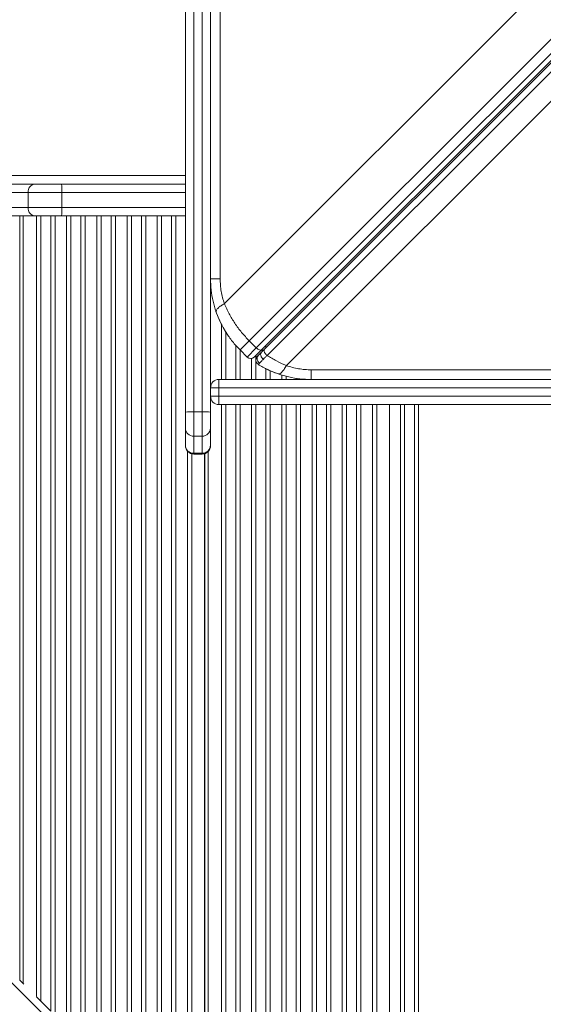
# Model space of a CAD drawing. Units: millimetres. Extents: x -5432 to 41499, y -6117 to 10713.
# Drawn here: x 409 to 721, y -1357 to -770 of the extents above; entities that cross this region are included whole.
import ezdxf

# ---------------------------------------------------------------- set-up
doc = ezdxf.new("R2010")
doc.units = ezdxf.units.MM

msp = doc.modelspace()

# ---------------------------------------------------------------- linework, layer by layer
at = {"color": 7, "linetype": 'Continuous', "lineweight": 15}
for p, q in [((507.71, -1003.69), (507.71, 530.72)), ((512.71, 530.75), (512.71, -1003.67)), ((517.71, -1003.67), (517.71, 530.75)), ((522.71, 530.72), (522.71, -1003.69)), ((528.47, 475.72), (528.47, -924.28)), ((545.76, -961.23), (1209.22, -297.77)), ((1213.46, -302.01), (550, -965.47)), ((1216.61, -303.11), (553.15, -966.56)), ((1218.12, -303), (554.8, -966.32)), ((556.41, -969.93), (1219.73, -306.61)), ((530.97, -939.07), (725.83, -744.22)), ((749.48, -794.44), (567.91, -976.01)), ((507.71, -867.78), (191.15, -867.78)), ((414.11, -872.78), (382.08, -872.78)), ((434.16, -872.78), (414.11, -872.78)), ((414.11, -881.78), (414.11, -872.78)), ((434.16, -881.78), (434.16, -872.78)), ((382.08, -881.78), (414.11, -881.78)), ((414.11, -881.78), (434.16, -881.78)), ((417.92, -886.78), (385.89, -886.78)), ((409.03, -886.78), (409.03, -1342.43)), ((411.03, -1344.43), (411.03, -886.78)), ((433.96, -886.78), (417.92, -886.78)), ((507.71, -886.78), (433.96, -886.78)), ((550, -965.47), (545.76, -961.23)), ((540.28, -966.7), (544.52, -970.95)), ((550, -965.47), (544.52, -970.95)), ((554.8, -966.32), (553.04, -968.09)), ((549.76, -971.92), (549.82, -971.73)), ((582.71, -978.51), (1982.71, -978.51)), ((527.71, -984.28), (2062.12, -984.28)), ((527.68, -989.28), (522.71, -989.28)), ((2062.1, -989.28), (527.68, -989.28)), ((527.68, -994.28), (527.68, -989.28)), ((522.71, -994.28), (527.68, -994.28)), ((527.68, -994.28), (2062.1, -994.28)), ((507.71, -1013.31), (507.71, -1003.69)), ((512.71, -1003.67), (512.71, -1018.1)), ((512.71, -1003.67), (517.71, -1003.67)), ((517.71, -1018.1), (517.71, -1003.67)), ((522.71, -1003.69), (522.71, -1013.31)), ((2062.12, -999.28), (527.71, -999.28)), ((629.28, -999.28), (629.28, -1562.2)), ((635.88, -999.28), (635.88, -1534.45)), ((644.21, -1537.61), (644.21, -999.28)), ((507.71, -1023.53), (507.71, -1013.31)), ((522.71, -1013.31), (522.71, -1023.53)), ((512.71, -1018.1), (517.71, -1018.1)), ((512.71, -1018.1), (512.71, -1028.31)), ((517.71, -1028.31), (517.71, -1018.1)), ((507.71, -1023.74), (507.71, -1023.53)), ((521.28, -1454.68), (521.28, -1027.24)), ((522.71, -1023.53), (522.71, -1023.74)), ((512.71, -1028.31), (517.71, -1028.31)), ((512.71, -1028.74), (517.71, -1028.74)), ((519.03, -1028.57), (519.03, -1452.43)), ((519.28, -1028.49), (519.28, -1452.68)), ((409.03, -1342.43), (411.03, -1344.43)), ((411.48, -1344.88), (411.03, -1344.43)), ((418.96, -1352.36), (421.55, -1354.95)), ((421.55, -1354.95), (427.51, -1360.91))]:
    msp.add_line(p, q, dxfattribs=at)
at = {"color": 8, "linetype": 'Continuous', "lineweight": 15}
for p, q in [((-342.56, -862.78), (507.71, -862.78)), ((507.71, -872.78), (434.16, -872.78)), ((434.16, -881.78), (507.71, -881.78)), ((418.96, -1352.2), (418.96, -886.78)), ((421.55, -886.78), (421.55, -1354.95)), ((427.51, -1360.91), (427.51, -886.78)), ((430.09, -886.78), (430.09, -1363.33)), ((436.96, -1370.2), (436.96, -886.78)), ((439.55, -886.78), (439.55, -1372.95)), ((445.51, -1378.91), (445.51, -886.78)), ((448.09, -886.78), (448.09, -1381.33)), ((454.96, -1388.2), (454.96, -886.78)), ((457.55, -886.78), (457.55, -1390.95)), ((463.51, -1396.91), (463.51, -886.78)), ((466.09, -886.78), (466.09, -1399.33)), ((472.96, -1406.2), (472.96, -886.78)), ((475.55, -886.78), (475.55, -1408.95)), ((481.51, -1414.91), (481.51, -886.78)), ((484.09, -886.78), (484.09, -1417.33)), ((490.96, -1424.2), (490.96, -886.78)), ((493.55, -886.78), (493.55, -1426.95)), ((499.51, -1432.91), (499.51, -886.78)), ((502.09, -886.78), (502.09, -1435.33)), ((-33.9, -905.78), (624.28, -1563.96)), ((529.21, -984.28), (529.21, -951.45)), ((531.8, -956.03), (531.8, -984.28)), ((537.76, -984.28), (537.76, -964.02)), ((540.34, -966.77), (540.34, -984.28)), ((547.21, -984.28), (547.21, -971.77)), ((549.8, -969.91), (549.8, -971.8)), ((549.8, -973.62), (549.8, -984.28)), ((555.76, -984.28), (555.76, -977.88)), ((558.34, -979.11), (558.34, -984.28)), ((565.21, -984.28), (565.21, -981.67)), ((567.8, -982.4), (567.8, -984.28)), ((573.76, -984.28), (573.76, -983.52)), ((576.34, -983.94), (576.34, -984.28)), ((529.21, -1462.45), (529.21, -999.28)), ((531.8, -999.28), (531.8, -1465.2)), ((537.76, -1471.16), (537.76, -999.28)), ((540.34, -999.28), (540.34, -1473.58)), ((547.21, -1480.45), (547.21, -999.28)), ((549.8, -999.28), (549.8, -1483.2)), ((555.76, -1489.16), (555.76, -999.28)), ((558.34, -999.28), (558.34, -1491.58)), ((565.21, -1498.45), (565.21, -999.28)), ((567.8, -999.28), (567.8, -1501.2)), ((573.76, -1507.16), (573.76, -999.28)), ((576.34, -999.28), (576.34, -1509.58)), ((583.21, -1516.45), (583.21, -999.28)), ((585.8, -999.28), (585.8, -1519.2)), ((591.76, -1525.16), (591.76, -999.28)), ((594.34, -999.28), (594.34, -1527.58)), ((601.21, -1534.45), (601.21, -999.28)), ((603.8, -999.28), (603.8, -1537.2)), ((609.76, -1543.16), (609.76, -999.28)), ((612.34, -999.28), (612.34, -1545.58)), ((619.21, -1552.45), (619.21, -999.28)), ((621.8, -999.28), (621.8, -1555.2)), ((638.18, -999.28), (638.18, -1534.45)), ((646.71, -1536.89), (646.71, -999.28)), ((508.96, -1442.2), (508.96, -1027.06)), ((511.55, -1028.61), (511.55, -1444.95)), ((512.71, -1028.31), (512.71, -1028.74)), ((517.71, -1028.74), (517.71, -1028.31))]:
    msp.add_line(p, q, dxfattribs=at)
at = {"color": 7, "linetype": 'Continuous', "lineweight": 15, "flags": 128}
for points in [[(529.21, -951.45), (527.27, -947.24), (525.95, -943.74)], [(533.47, -958.56), (531.55, -955.63), (530.17, -953.26)], [(553.15, -966.56), (552.91, -966.72), (552.59, -966.8), (552.22, -966.78), (551.8, -966.67), (551.35, -966.47), (550.89, -966.2), (550.43, -965.86), (550, -965.47)], [(551.07, -975.26), (550.55, -974.84), (550.39, -974.67)]]:
    msp.add_lwpolyline(points, dxfattribs=at)
at = {"color": 7, "linetype": 'Continuous', "lineweight": 15}
for centre, radius, start, end in [((418.61, -872.25), 4.53, 98.72523, 186.64018), ((402.54, -871.53), 31.64, 357.73946, 6.81018), ((418.61, -882.3), 4.53, 173.35982, 261.27477), ((402.54, -883.03), 31.64, 353.18982, 2.26054), ((447.32, -1059.67), 591.46, 164.91865, 281.91966), ((448.7, -1057.05), 566.46, 164.51095, 288.62326), ((448.7, -1057.05), 536.46, 163.62107, 290.45855), ((551.59, -966.7), 2, 315, 15), ((546.64, -968.82), 3, 225, 315), ((582.71, -924.28), 60, 244.03112, 251.816), ((527.71, -989.28), 5, 90, 180), ((751.67, -988.03), 224, 179.04074, 180.31973), ((527.71, -994.28), 5, 180, 270), ((751.67, -995.53), 224, 179.68027, 180.95926), ((511.46, -1227.66), 224, 89.68027, 90.95926), ((518.96, -1227.66), 224, 89.04074, 90.31973), ((512.6, -1013.2), 4.89, 181.30589, 271.24891), ((517.81, -1013.2), 4.89, 268.75109, 358.69411), ((512.6, -1023.41), 4.89, 181.30589, 271.24891), ((512.71, -1023.74), 5, 180, 270), ((517.81, -1023.41), 4.89, 268.75109, 358.69411), ((517.71, -1023.74), 5, 270, 0)]:
    msp.add_arc(centre, radius, start, end, dxfattribs=at)
at = {"color": 8, "linetype": 'Continuous', "lineweight": 15}
for centre, radius, start, end in [((554.5, -965), 1.2, 332.13027, 37.97329), ((552.66, -972.71), 3, 135, 160.8811)]:
    msp.add_arc(centre, radius, start, end, dxfattribs=at)
for points, knots in [([(569.48, -1633.11), (565.13, -1634.06), (552.08, -1636.93), (530.02, -1640.43), (503.33, -1643.66), (476.31, -1645.61), (449.05, -1646.34), (421.63, -1645.78), (394.15, -1643.93), (366.7, -1640.78), (339.36, -1636.32), (312.24, -1630.58), (285.42, -1623.56), (258.98, -1615.29), (233.03, -1605.8), (207.63, -1595.14), (182.87, -1583.36), (158.82, -1570.5), (135.55, -1556.63), (113.1, -1541.82), (91.55, -1526.14), (70.93, -1509.66), (51.27, -1492.45), (32.49, -1474.49), (14.53, -1455.72), (-2.68, -1436.06), (-19.16, -1415.43), (-34.84, -1393.88), (-49.65, -1371.44), (-63.52, -1348.16), (-76.37, -1324.12), (-88.16, -1299.35), (-98.82, -1273.96), (-108.31, -1248.01), (-116.58, -1221.57), (-123.6, -1194.75), (-129.34, -1167.62), (-133.79, -1140.28), (-136.94, -1112.83), (-138.79, -1085.35), (-139.35, -1057.93), (-138.63, -1030.67), (-136.67, -1003.66), (-133.49, -976.95), (-129.1, -950.66), (-124.16, -926.92), (-120.18, -912.11), (-118.48, -905.78)], [0, 0, 0, 0, 0.011128, 0.033394, 0.055799, 0.078337, 0.101099, 0.123949, 0.146881, 0.169928, 0.193007, 0.216112, 0.239217, 0.262296, 0.285343, 0.308276, 0.331126, 0.353887, 0.376426, 0.39883, 0.421096, 0.443042, 0.464811, 0.486396, 0.507981, 0.52975, 0.551696, 0.573961, 0.596366, 0.618904, 0.641666, 0.664516, 0.687448, 0.710495, 0.733575, 0.75668, 0.779785, 0.802864, 0.825911, 0.848843, 0.871693, 0.894455, 0.916993, 0.939398, 0.961663, 0.98361, 1, 1, 1, 1]), ([(-110.36, -1057.05), (-110.24, -1065.74), (-110.01, -1083.11), (-108.11, -1109.19), (-105.06, -1135.33), (-100.72, -1161.52), (-95.1, -1187.68), (-88.19, -1213.71), (-79.98, -1239.49), (-70.51, -1264.93), (-59.78, -1289.94), (-47.84, -1314.42), (-34.72, -1338.3), (-20.47, -1361.48), (-5.14, -1383.88), (11.2, -1405.45), (28.48, -1426.1), (46.62, -1445.78), (65.54, -1464.44), (85.17, -1482.04), (105.43, -1498.57), (126.31, -1514.04), (147.89, -1528.52), (170.25, -1542.07), (193.42, -1554.66), (217.34, -1566.22), (241.97, -1576.71), (267.22, -1586.06), (293.02, -1594.22), (319.27, -1601.14), (345.88, -1606.8), (372.77, -1611.15), (399.85, -1614.19), (427, -1615.91), (454.15, -1616.3), (481.19, -1615.38), (508.03, -1613.17), (534.56, -1609.69), (560.69, -1605), (586.32, -1599.06), (605.77, -1593.84), (616.55, -1590.23), (619.09, -1589.37)], [0, 0, 0, 0, 0.024794, 0.049574, 0.074584, 0.099856, 0.1253, 0.15093, 0.176668, 0.20249, 0.228371, 0.254286, 0.280202, 0.306082, 0.331904, 0.357642, 0.383272, 0.408716, 0.433988, 0.459069, 0.483937, 0.508572, 0.533208, 0.558076, 0.583156, 0.608429, 0.633872, 0.659502, 0.68524, 0.711062, 0.736943, 0.762859, 0.788774, 0.814655, 0.840476, 0.866214, 0.891845, 0.917288, 0.94256, 0.96757, 0.99235, 1, 1, 1, 1])]:
    msp.add_open_spline(points, degree=3, knots=knots, dxfattribs=at)
at = {"color": 7, "linetype": 'Continuous', "lineweight": 15}
for points, knots in [([(526.04, -944), (525.38, -941.87), (524.06, -937.64), (522.93, -930.99), (522.78, -926.51), (522.71, -924.28)], [0, 0, 0, 0, 0.335643, 0.668008, 1, 1, 1, 1]), ([(528.47, -924.28), (528.5, -925.53), (528.56, -928.05), (529.06, -931.8), (529.83, -935.51), (530.59, -937.88), (530.97, -939.07)], [0, 0, 0, 0, 0.2474449, 0.4959261, 0.7464422, 1, 1, 1, 1]), ([(526.04, -944), (526.03, -943.66), (526, -942.97), (527.16, -941.65), (528.84, -940.33), (530.27, -939.49), (530.97, -939.07)], [0, 0, 0, 0, 0.276494, 0.560854, 0.783507, 1, 1, 1, 1]), ([(530.97, -939.07), (531.87, -941.1), (533.65, -945.12), (537.14, -950.87), (541.11, -956.31), (544.21, -959.59), (545.76, -961.23)], [0, 0, 0, 0, 0.253613, 0.502334, 0.752054, 1, 1, 1, 1]), ([(540.28, -966.7), (538.74, -965.06), (535.64, -961.76), (531.78, -956.2), (528.46, -950.29), (526.85, -946.11), (526.04, -944)], [0, 0, 0, 0, 0.248558, 0.498817, 0.746905, 1, 1, 1, 1]), ([(553.15, -966.56), (552.53, -967.19), (551.26, -968.45), (549.86, -969.85), (548.94, -970.78), (548.82, -970.89), (548.77, -970.95)], [0, 0, 0, 0, 0.245507, 0.5, 0.754493, 1, 1, 1, 1]), ([(553.04, -968.09), (552.66, -968.47), (551.91, -969.22), (551.42, -969.7), (551.18, -969.94)], [0, 0, 0, 0, 0.5009692, 1, 1, 1, 1]), ([(554.25, -972.17), (554.06, -972.01), (553.72, -971.75), (553.29, -971.26), (552.94, -970.72), (552.65, -970.05), (552.54, -969.31), (552.64, -968.6), (552.91, -968.26), (553.04, -968.09)], [0, 0, 0, 0, 0.137041, 0.236018, 0.35717, 0.499802, 0.659983, 0.830086, 1, 1, 1, 1]), ([(549.85, -971.65), (549.76, -972), (549.58, -972.7), (549.8, -973.76), (550.34, -974.66), (550.89, -975.04), (551.15, -975.22)], [0, 0, 0, 0, 0.254046, 0.515, 0.767679, 1, 1, 1, 1]), ([(551.95, -974.49), (551.78, -974.37), (551.43, -974.13), (550.98, -973.62), (550.64, -973), (550.43, -972.32), (550.4, -971.61), (550.53, -970.96), (550.8, -970.38), (551.06, -970.09), (551.18, -969.94)], [0, 0, 0, 0, 0.113509, 0.236323, 0.366231, 0.5, 0.633769, 0.763677, 0.886491, 1, 1, 1, 1]), ([(551.18, -969.94), (551, -970.13), (550.62, -970.51), (550.56, -970.56), (550.54, -970.59)], [0, 0, 0, 0, 0.499191, 1, 1, 1, 1]), ([(551.95, -974.49), (552.25, -974.19), (552.86, -973.59), (553.79, -972.64), (554.25, -972.17)], [0, 0, 0, 0, 0.499085, 1, 1, 1, 1]), ([(554.25, -972.17), (554.59, -971.82), (555.26, -971.13), (556.02, -970.33), (556.41, -969.93)], [0, 0, 0, 0, 0.499111, 1, 1, 1, 1]), ([(567.91, -976.01), (565.92, -975.14), (561.98, -973.42), (558.25, -971.08), (556.41, -969.93)], [0, 0, 0, 0, 0.5048704, 1, 1, 1, 1]), ([(551.07, -975.26), (551.13, -975.24), (551.23, -975.19), (551.71, -974.72), (551.95, -974.49)], [0, 0, 0, 0, 0.500501, 1, 1, 1, 1]), ([(562.98, -980.94), (560.91, -980.16), (556.8, -978.6), (552.97, -976.37), (551.07, -975.26)], [0, 0, 0, 0, 0.504902, 1, 1, 1, 1]), ([(562.98, -980.94), (563.28, -980.96), (563.89, -981.01), (565.12, -980.05), (566.48, -978.42), (567.44, -976.81), (567.91, -976.01)], [0, 0, 0, 0, 0.246439, 0.5, 0.753561, 1, 1, 1, 1]), ([(567.91, -976.01), (569.11, -976.39), (571.48, -977.16), (575.18, -977.92), (578.93, -978.42), (581.45, -978.48), (582.71, -978.51)], [0, 0, 0, 0, 0.2535396, 0.5040737, 0.7525375, 1, 1, 1, 1]), ([(582.71, -984.28), (580.47, -984.2), (575.99, -984.05), (569.35, -982.92), (565.11, -981.6), (562.98, -980.94)], [0, 0, 0, 0, 0.33199, 0.664356, 1, 1, 1, 1]), ([(636.21, -1567.56), (628.19, -1570.38), (612.17, -1576.02), (587.6, -1583.07), (562.58, -1589.06), (537.08, -1593.89), (511.16, -1597.52), (484.93, -1599.91), (458.49, -1601.04), (431.94, -1600.87), (405.37, -1599.4), (378.87, -1596.63), (352.54, -1592.56), (326.47, -1587.22), (300.75, -1580.62), (275.46, -1572.81), (250.71, -1563.82), (226.57, -1553.71), (203.14, -1542.54), (180.47, -1530.39), (158.53, -1517.27), (137.34, -1503.2), (116.81, -1488.15), (96.92, -1472.09), (77.66, -1454.96), (59.08, -1436.79), (41.27, -1417.62), (24.3, -1397.48), (8.24, -1376.44), (-6.82, -1354.58), (-20.82, -1331.95), (-33.72, -1308.63), (-45.45, -1284.71), (-55.99, -1260.27), (-65.31, -1235.41), (-73.37, -1210.2), (-80.17, -1184.76), (-85.69, -1159.18), (-89.96, -1133.58), (-92.95, -1108.03), (-94.81, -1082.53), (-95.04, -1065.55), (-95.16, -1057.05)], [0, 0, 0, 0, 0.02437, 0.048726, 0.073309, 0.098154, 0.123169, 0.148369, 0.173676, 0.199067, 0.224516, 0.25, 0.275484, 0.300933, 0.326323, 0.351631, 0.376831, 0.401846, 0.42669, 0.451274, 0.47563, 0.5, 0.524212, 0.548655, 0.573309, 0.598154, 0.623169, 0.648369, 0.673676, 0.699067, 0.724516, 0.75, 0.775484, 0.800933, 0.826323, 0.851631, 0.876831, 0.901846, 0.92669, 0.951274, 0.97563, 1, 1, 1, 1])]:
    msp.add_open_spline(points, degree=3, knots=knots, dxfattribs=at)
for points in [[(528.47, -924.28), (527.62, -924.28), (525.93, -924.28), (524.12, -924.28), (522.93, -924.28), (522.78, -924.28), (522.71, -924.28)], [(545.76, -961.23), (544.97, -962.02), (543.39, -963.6), (541.66, -965.33), (540.5, -966.49), (540.35, -966.63), (540.28, -966.7)], [(556.41, -969.93), (556.24, -969.78), (555.9, -969.49), (555.45, -968.99), (555.07, -968.46), (554.78, -967.93), (554.61, -967.42), (554.55, -966.97), (554.6, -966.59), (554.74, -966.41), (554.8, -966.32)], [(582.71, -978.51), (582.71, -979.36), (582.71, -981.06), (582.71, -982.86), (582.71, -984.05), (582.71, -984.2), (582.71, -984.28)]]:
    msp.add_open_spline(points, degree=3, dxfattribs=at)

doc.saveas('drawing.dxf')
